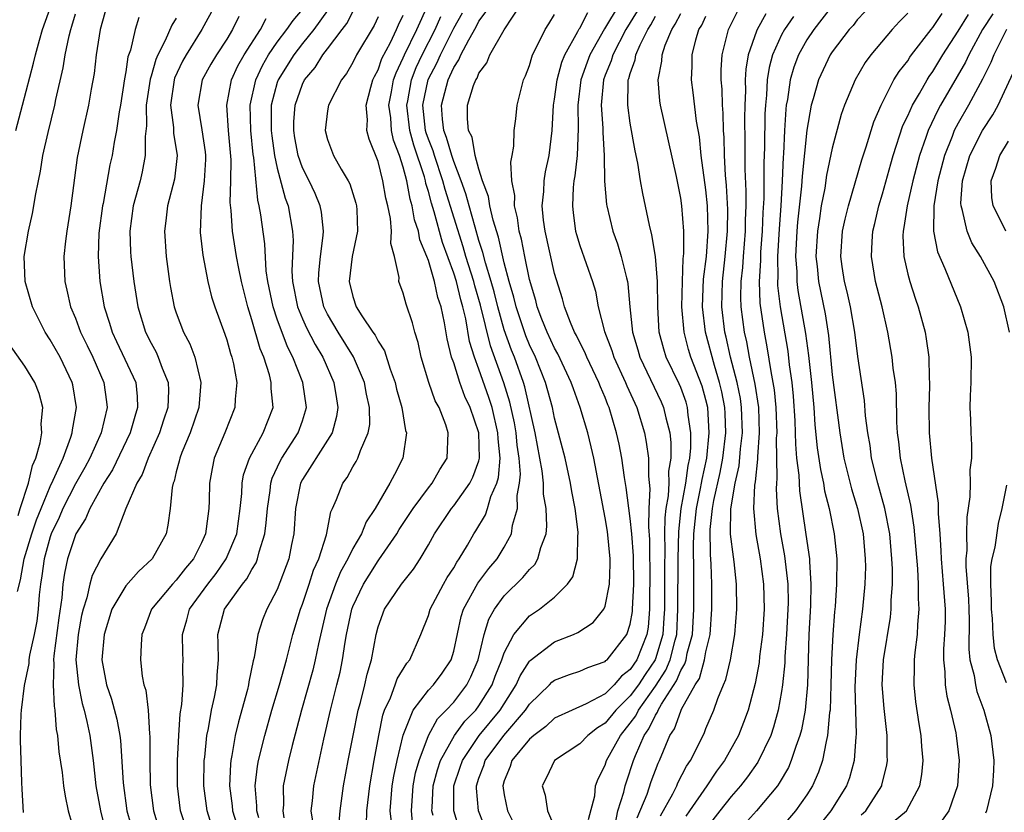
# Model space of a CAD drawing. Units: inches. Extents: x 2514000 to 2517000, y 1533000 to 1536000.
# Drawn here: x 2514767 to 2514845, y 1533063 to 1533126 of the extents above; entities that cross this region are included whole.
import ezdxf

# ---------------------------------------------------------------- set-up
doc = ezdxf.new("R2010")
doc.units = ezdxf.units.IN
doc.header["$MEASUREMENT"] = 0
doc.layers.add('LD25141533_2ft', color=151, linetype='Continuous')

msp = doc.modelspace()

# ---------------------------------------------------------------- linework, layer by layer
at = {"layer": 'LD25141533_2ft'}
for points, elevation in [([(2514766.27, 1533117), (2514766.807, 1533119), (2514767.672, 1533122.328), (2514767.821, 1533123), (2514768.145, 1533124.145), (2514768.394, 1533125), (2514769.101, 1533127)], 6998), ([(2514773.505, 1533127), (2514772.95, 1533125), (2514772.647, 1533123), (2514772.487, 1533121.514), (2514772.258, 1533120.258), (2514772.05, 1533119), (2514771.581, 1533117), (2514771.139, 1533114.861), (2514770.64, 1533111), (2514770.307, 1533109), (2514770.204, 1533108.204), (2514770.074, 1533107), (2514770.147, 1533105), (2514770.321, 1533104.321), (2514770.61, 1533103), (2514771, 1533102.094), (2514771.408, 1533101), (2514771.938, 1533099.939), (2514772.385, 1533099), (2514773.264, 1533097), (2514773.466, 1533095.466), (2514773.513, 1533095), (2514773.034, 1533093), (2514772.151, 1533091), (2514771.746, 1533090.254), (2514771, 1533088.954), (2514770.009, 1533087), (2514769.711, 1533086.289), (2514769.087, 1533085), (2514769, 1533084.749), (2514768.509, 1533083), (2514768.348, 1533081.652), (2514768.233, 1533081), (2514768.136, 1533080.136), (2514768.057, 1533079), (2514767.932, 1533078.068), (2514767.724, 1533077), (2514767.358, 1533075.358), (2514767.308, 1533075), (2514767.298, 1533074.702), (2514766.948, 1533072.948), (2514766.707, 1533071), (2514766.682, 1533070.682), (2514766.626, 1533069), (2514766.623, 1533068.623), (2514766.662, 1533067), (2514766.737, 1533065.263), (2514766.74, 1533064.74), (2514766.866, 1533062.866)], 7002), ([(2514782.095, 1533127), (2514781.027, 1533125), (2514779.773, 1533123), (2514779.502, 1533122.498), (2514778.868, 1533121.132), (2514778.832, 1533121), (2514778.546, 1533119), (2514778.772, 1533117.228), (2514778.776, 1533116.776), (2514779.058, 1533115), (2514778.858, 1533113.142), (2514778.305, 1533111), (2514778.173, 1533109.827), (2514778.059, 1533109), (2514778.187, 1533107), (2514778.464, 1533105), (2514778.539, 1533104.54), (2514778.841, 1533103), (2514779, 1533102.535), (2514779.575, 1533101), (2514780.065, 1533100.065), (2514780.476, 1533099), (2514780.957, 1533097), (2514780.792, 1533095), (2514780.094, 1533093), (2514779.45, 1533091.45), (2514779.277, 1533091), (2514779.237, 1533090.763), (2514779, 1533089.901), (2514778.828, 1533089.172), (2514778.75, 1533089), (2514778.669, 1533088.669), (2514778.502, 1533087), (2514778.327, 1533085.673), (2514778.183, 1533085), (2514777.092, 1533083), (2514775.993, 1533082.007), (2514775, 1533080.863), (2514773.897, 1533079), (2514773.268, 1533077), (2514773.085, 1533075), (2514773.468, 1533073), (2514773.87, 1533071.87), (2514774.293, 1533070.293), (2514774.524, 1533069), (2514774.579, 1533068.579), (2514774.78, 1533065.22), (2514775.089, 1533063), (2514775.659, 1533061)], 7008), ([(2514781.818, 1533061.818), (2514781.444, 1533063), (2514781.189, 1533065), (2514781.218, 1533067), (2514781.256, 1533067.256), (2514781.421, 1533069), (2514781.545, 1533069.545), (2514781.794, 1533071), (2514782.038, 1533072.038), (2514782.212, 1533073), (2514782.235, 1533073.765), (2514782.344, 1533075), (2514782.324, 1533076.324), (2514782.285, 1533077), (2514782.819, 1533079), (2514784.257, 1533081), (2514784.592, 1533081.408), (2514785, 1533082.17), (2514785.323, 1533082.677), (2514785.446, 1533083), (2514785.572, 1533083.572), (2514786.027, 1533085), (2514786.137, 1533085.863), (2514786.218, 1533087), (2514786.43, 1533088.43), (2514786.485, 1533089), (2514786.597, 1533089.403), (2514787.235, 1533090.765), (2514787.367, 1533091), (2514788.676, 1533093), (2514789, 1533093.963), (2514789.323, 1533095), (2514789.043, 1533097), (2514788.253, 1533099), (2514787.826, 1533099.826), (2514787, 1533102.026), (2514786.67, 1533103), (2514786.263, 1533105), (2514786.135, 1533105.865), (2514786.007, 1533108.007), (2514785.69, 1533110.31), (2514785.575, 1533111), (2514785.453, 1533111.453), (2514785.139, 1533114.861), (2514785.096, 1533115.095), (2514784.907, 1533117), (2514784.861, 1533119), (2514785.303, 1533121), (2514785.842, 1533122.158), (2514786.322, 1533123), (2514787, 1533123.989), (2514787.775, 1533125), (2514788.275, 1533125.725), (2514789, 1533126.585)], 7014), ([(2514791.903, 1533062.097), (2514791.988, 1533063), (2514792.254, 1533065), (2514792.622, 1533067), (2514793.015, 1533069), (2514793.43, 1533071), (2514793.61, 1533071.61), (2514793.952, 1533073), (2514794.134, 1533073.866), (2514794.476, 1533075), (2514794.845, 1533077), (2514795, 1533077.607), (2514795.511, 1533079), (2514796.848, 1533081), (2514797.806, 1533082.194), (2514798.336, 1533083), (2514799, 1533084.117), (2514799.484, 1533085), (2514800.834, 1533087), (2514801, 1533087.201), (2514802.277, 1533089), (2514802.516, 1533089.483), (2514803, 1533090.788), (2514803.052, 1533091), (2514802.994, 1533093), (2514802.311, 1533095), (2514801.887, 1533095.887), (2514801.487, 1533097), (2514801, 1533098.55), (2514800.833, 1533099), (2514800.471, 1533100.471), (2514800.275, 1533101.725), (2514800.001, 1533103), (2514799.741, 1533103.741), (2514799.475, 1533105), (2514799, 1533106.664), (2514798.874, 1533107), (2514798.311, 1533108.312), (2514798.204, 1533109), (2514797.894, 1533109.895), (2514797.707, 1533111), (2514797.539, 1533111.539), (2514797.282, 1533113), (2514797, 1533114.076), (2514796.704, 1533115), (2514796.23, 1533116.23), (2514796.07, 1533117), (2514796.003, 1533117.997), (2514795.864, 1533119), (2514796.071, 1533120.071), (2514796.23, 1533121), (2514796.425, 1533121.575), (2514797, 1533122.749), (2514797.102, 1533123), (2514798.061, 1533125), (2514798.976, 1533127)], 7024), ([(2514799.369, 1533062.631), (2514799.275, 1533063), (2514799.276, 1533063.276), (2514799.372, 1533065), (2514799.725, 1533066.275), (2514799.961, 1533067), (2514801.065, 1533069), (2514801.882, 1533070.118), (2514802.744, 1533071), (2514803, 1533071.335), (2514804.04, 1533073), (2514804.297, 1533073.703), (2514804.812, 1533075), (2514805, 1533075.555), (2514805.774, 1533077), (2514807, 1533078.471), (2514807.791, 1533079), (2514809, 1533079.965), (2514810.019, 1533081), (2514810.432, 1533081.567), (2514810.814, 1533083), (2514810.848, 1533084.848), (2514810.877, 1533085), (2514810.87, 1533085.13), (2514810.617, 1533087), (2514810.357, 1533088.357), (2514810.25, 1533089), (2514809.827, 1533091), (2514809, 1533094.161), (2514808.822, 1533095), (2514808.289, 1533097), (2514807.478, 1533099), (2514807, 1533099.997), (2514806.705, 1533100.705), (2514805.946, 1533103), (2514805.773, 1533103.773), (2514805.403, 1533105), (2514805, 1533106.498), (2514804.538, 1533108.538), (2514804.114, 1533109.886), (2514803.865, 1533111), (2514803.762, 1533111.762), (2514803.287, 1533113), (2514803, 1533113.911), (2514802.703, 1533115), (2514802.459, 1533116.458), (2514802.182, 1533117), (2514802.089, 1533117.911), (2514802.096, 1533119), (2514802.572, 1533120.572), (2514802.74, 1533121), (2514802.847, 1533121.153), (2514803, 1533121.543), (2514803.634, 1533122.366), (2514803.87, 1533123), (2514804.99, 1533124.99), (2514806.333, 1533127)], 7032), ([(2514814.119, 1533127), (2514812.952, 1533125.048), (2514811.792, 1533123), (2514811.577, 1533122.423), (2514811.086, 1533121), (2514810.829, 1533119), (2514810.862, 1533117.138), (2514810.781, 1533115), (2514810.608, 1533113.392), (2514810.532, 1533113), (2514810.474, 1533112.475), (2514810.41, 1533111), (2514810.463, 1533110.463), (2514810.664, 1533109), (2514810.734, 1533108.734), (2514811, 1533107.864), (2514812.006, 1533105), (2514812.23, 1533104.23), (2514812.461, 1533103), (2514812.946, 1533101.054), (2514813.543, 1533099.543), (2514813.703, 1533099), (2514814.621, 1533097), (2514814.725, 1533096.725), (2514815.347, 1533095.347), (2514815.516, 1533095), (2514816.128, 1533093), (2514816.267, 1533092.268), (2514816.431, 1533091), (2514816.437, 1533089.563), (2514816.555, 1533088.555), (2514816.481, 1533087), (2514816.45, 1533085.551), (2514816.535, 1533084.535), (2514816.558, 1533081), (2514816.535, 1533080.536), (2514816.53, 1533079), (2514816.409, 1533077.591), (2514816.311, 1533077), (2514815.522, 1533075), (2514815, 1533074.211), (2514814.314, 1533073.686), (2514813.714, 1533073), (2514813, 1533072.302), (2514811.489, 1533071.488), (2514810.378, 1533071), (2514809, 1533070.357), (2514808.298, 1533069.702), (2514807.355, 1533069), (2514807, 1533068.685), (2514805.612, 1533067), (2514805.468, 1533066.532), (2514805, 1533065.39), (2514804.88, 1533065), (2514805, 1533064.266), (2514805.273, 1533063), (2514805.852, 1533061.852)], 7038), ([(2514831, 1533126.879), (2514829.549, 1533125), (2514829, 1533124.175), (2514828.347, 1533123), (2514827.978, 1533122.022), (2514827.673, 1533121), (2514827.458, 1533119.458), (2514827.367, 1533119), (2514827.325, 1533118.675), (2514827.224, 1533117), (2514827.14, 1533115.14), (2514827.114, 1533114.886), (2514827.035, 1533113), (2514826.926, 1533111), (2514826.799, 1533109.201), (2514826.669, 1533107), (2514826.687, 1533105.313), (2514826.669, 1533105), (2514826.68, 1533104.68), (2514826.885, 1533103), (2514827.486, 1533099.485), (2514827.61, 1533098.39), (2514827.808, 1533097), (2514827.921, 1533095.92), (2514828.052, 1533093.948), (2514828.087, 1533093), (2514828.094, 1533092.094), (2514828.19, 1533091), (2514828.358, 1533089.642), (2514828.407, 1533088.407), (2514828.932, 1533084.932), (2514829.201, 1533083), (2514829.201, 1533082.799), (2514829.323, 1533081), (2514829.289, 1533079.289), (2514829.162, 1533077), (2514829.045, 1533073), (2514828.857, 1533071), (2514828.566, 1533069.434), (2514828.448, 1533069), (2514828.115, 1533068.115), (2514827.77, 1533067), (2514827.542, 1533066.459), (2514826.805, 1533065.195), (2514826.661, 1533065), (2514825.004, 1533063), (2514824.055, 1533061.945)], 7054), ([(2514766.414, 1533080.414), (2514766.653, 1533081.347), (2514766.944, 1533083), (2514767.54, 1533085), (2514767.906, 1533086.094), (2514768.271, 1533087), (2514769, 1533088.751), (2514769.244, 1533089.244), (2514770.021, 1533091), (2514770.646, 1533092.646), (2514770.754, 1533093), (2514770.769, 1533093.231), (2514771.085, 1533095), (2514770.8, 1533096.8), (2514770.752, 1533097), (2514769.778, 1533099), (2514769, 1533100.391), (2514768.602, 1533101), (2514767.584, 1533103), (2514767.007, 1533105), (2514766.934, 1533107), (2514767.273, 1533109), (2514767.594, 1533110.406), (2514767.706, 1533111), (2514767.83, 1533111.83), (2514768.059, 1533113), (2514768.233, 1533113.767), (2514768.418, 1533115), (2514768.826, 1533116.826), (2514769.361, 1533119), (2514769.444, 1533119.444), (2514770.025, 1533121.975), (2514770.181, 1533123), (2514770.501, 1533124.501), (2514770.633, 1533125), (2514770.726, 1533125.274), (2514771, 1533126.249)], 7000), ([(2514776.037, 1533125.963), (2514775.746, 1533125), (2514775.359, 1533123.359), (2514775.165, 1533122.834), (2514775, 1533121.646), (2514774.901, 1533121.099), (2514774.574, 1533119), (2514774.47, 1533118.47), (2514774.258, 1533117), (2514774.077, 1533116.077), (2514773.91, 1533115), (2514773.736, 1533114.264), (2514773.191, 1533111.191), (2514773.146, 1533111), (2514772.858, 1533108.857), (2514772.791, 1533107), (2514772.939, 1533105), (2514773.277, 1533103), (2514773.706, 1533101.707), (2514773.901, 1533101), (2514774.261, 1533100.261), (2514775.778, 1533097), (2514775.896, 1533095.897), (2514775.934, 1533095), (2514775.704, 1533094.296), (2514775.34, 1533093), (2514773.934, 1533090.066), (2514773.257, 1533089), (2514772.142, 1533087), (2514771.81, 1533086.19), (2514771.029, 1533085), (2514770.366, 1533083), (2514770.125, 1533081.875), (2514770, 1533081), (2514769.918, 1533079.918), (2514769.673, 1533078.327), (2514769.296, 1533075.297), (2514769.274, 1533075), (2514769.298, 1533074.702), (2514769.245, 1533073), (2514769.305, 1533071.304), (2514769.371, 1533071), (2514769.474, 1533069.474), (2514769.58, 1533069), (2514769.696, 1533067.696), (2514769.95, 1533066.05), (2514770.06, 1533065), (2514770.174, 1533064.174), (2514770.424, 1533063), (2514771, 1533061.007)], 7004), ([(2514779, 1533125.911), (2514778.644, 1533125.356), (2514778.123, 1533124.123), (2514777.534, 1533123), (2514777.367, 1533122.633), (2514777, 1533121.298), (2514776.925, 1533121.076), (2514776.614, 1533119), (2514776.629, 1533117.371), (2514776.52, 1533116.521), (2514776.538, 1533115), (2514776.289, 1533113.711), (2514776.121, 1533113), (2514775.581, 1533111), (2514775.312, 1533109), (2514775.37, 1533107.37), (2514775.392, 1533107), (2514775.639, 1533105), (2514775.946, 1533103), (2514776.55, 1533101), (2514777, 1533100.105), (2514777.392, 1533099.392), (2514777.572, 1533099), (2514777.878, 1533098.122), (2514778.342, 1533097), (2514778.37, 1533096.37), (2514778.329, 1533095), (2514777.993, 1533094.007), (2514777.673, 1533093), (2514776.773, 1533091), (2514776.291, 1533089.709), (2514775.867, 1533089), (2514775.008, 1533087.008), (2514774.22, 1533085), (2514773.007, 1533082.993), (2514772.324, 1533081.676), (2514772.145, 1533081), (2514771.913, 1533079.913), (2514771.606, 1533079), (2514771.49, 1533078.51), (2514771.216, 1533077), (2514771.045, 1533075), (2514771.242, 1533073), (2514771.534, 1533071.533), (2514771.693, 1533071), (2514771.913, 1533070.087), (2514772.133, 1533069), (2514772.402, 1533067), (2514772.629, 1533065), (2514772.977, 1533063), (2514773.372, 1533061.372)], 7006), ([(2514783.962, 1533126.038), (2514783.46, 1533125), (2514783, 1533124.248), (2514782.175, 1533123), (2514781.745, 1533122.256), (2514781.054, 1533121), (2514780.717, 1533119), (2514781.037, 1533117.037), (2514781.287, 1533115.287), (2514781.315, 1533115), (2514781.312, 1533114.688), (2514781.217, 1533113), (2514780.963, 1533111), (2514780.902, 1533108.902), (2514781.103, 1533107.103), (2514781.511, 1533105), (2514781.8, 1533103.8), (2514782.049, 1533103), (2514782.841, 1533100.841), (2514783, 1533100.37), (2514783.302, 1533099.302), (2514783.41, 1533099), (2514783.535, 1533098.465), (2514783.791, 1533097), (2514783.663, 1533095.663), (2514783.649, 1533095), (2514782.861, 1533093), (2514782.012, 1533091), (2514781.831, 1533090.169), (2514781.624, 1533089), (2514781.6, 1533087.6), (2514781.572, 1533087), (2514781.378, 1533085.378), (2514781.318, 1533085), (2514781, 1533084.285), (2514780.365, 1533083), (2514779.738, 1533082.262), (2514779, 1533081.322), (2514778.689, 1533081), (2514777.039, 1533079), (2514776.486, 1533077.514), (2514776.277, 1533077), (2514776.216, 1533076.216), (2514776.16, 1533075), (2514776.295, 1533073.705), (2514776.431, 1533073), (2514776.576, 1533072.576), (2514776.764, 1533071), (2514776.882, 1533069.118), (2514776.909, 1533068.909), (2514776.9, 1533067), (2514776.927, 1533065.073), (2514777.18, 1533063), (2514777.812, 1533061)], 7010), ([(2514779.981, 1533061), (2514779.321, 1533063), (2514779.083, 1533065), (2514779.094, 1533067), (2514779.2, 1533069), (2514779.306, 1533070.694), (2514779.436, 1533071.436), (2514779.533, 1533073), (2514779.527, 1533074.473), (2514779.544, 1533075), (2514779.514, 1533075.514), (2514779.503, 1533077), (2514779.832, 1533078.168), (2514780.047, 1533079), (2514781.487, 1533081), (2514782.151, 1533081.849), (2514782.961, 1533083), (2514783.793, 1533085), (2514784.066, 1533087), (2514784.186, 1533088.186), (2514784.221, 1533089), (2514784.341, 1533089.659), (2514784.806, 1533091), (2514785.895, 1533093), (2514786.67, 1533095), (2514786.523, 1533096.523), (2514786.531, 1533097), (2514786.39, 1533097.61), (2514785.941, 1533099), (2514785.658, 1533099.658), (2514785, 1533101.968), (2514784.662, 1533103), (2514784.167, 1533105), (2514783.956, 1533106.044), (2514783.782, 1533107), (2514783.463, 1533109), (2514783.35, 1533110.65), (2514783.276, 1533111.276), (2514783.325, 1533113), (2514783.344, 1533114.656), (2514783.137, 1533117), (2514783.005, 1533119), (2514783.375, 1533121), (2514783.89, 1533122.11), (2514784.381, 1533123), (2514785.673, 1533125), (2514786.136, 1533125.864)], 7012), ([(2514791, 1533126.499), (2514789.901, 1533125), (2514789, 1533123.892), (2514788.311, 1533123), (2514787.068, 1533121), (2514787, 1533120.79), (2514786.534, 1533119), (2514786.512, 1533117.488), (2514786.52, 1533117), (2514786.562, 1533116.562), (2514786.786, 1533115), (2514787, 1533113.993), (2514787.62, 1533111.619), (2514787.865, 1533111), (2514788.218, 1533109), (2514788.26, 1533108.26), (2514788.169, 1533105.832), (2514788.219, 1533105), (2514788.615, 1533103), (2514789, 1533102.059), (2514789.327, 1533101.327), (2514790.003, 1533100.003), (2514790.614, 1533099), (2514791.499, 1533097), (2514791.693, 1533095.693), (2514791.815, 1533095), (2514791.715, 1533094.285), (2514791.35, 1533093), (2514791, 1533092.422), (2514789, 1533089.288), (2514788.849, 1533089), (2514788.448, 1533087), (2514788.314, 1533085), (2514788.132, 1533084.132), (2514787.919, 1533083), (2514787, 1533080.564), (2514786.172, 1533079), (2514785.839, 1533078.161), (2514785.452, 1533077), (2514785.166, 1533075.166), (2514785.092, 1533074.908), (2514784.751, 1533073.249), (2514784.731, 1533073), (2514784.644, 1533072.644), (2514783.924, 1533070.076), (2514783.671, 1533069), (2514783.413, 1533067.413), (2514783.325, 1533067), (2514783.289, 1533066.711), (2514783.214, 1533065), (2514783.417, 1533063.418), (2514783.451, 1533063), (2514784.082, 1533061)], 7016), ([(2514785.537, 1533062.463), (2514785.396, 1533063), (2514785.393, 1533063.394), (2514785.246, 1533065), (2514785.44, 1533066.56), (2514785.526, 1533067), (2514786.008, 1533069), (2514786.574, 1533071), (2514787.181, 1533073), (2514787.738, 1533075), (2514788.243, 1533077), (2514788.844, 1533079), (2514789, 1533079.398), (2514789.537, 1533081), (2514789.889, 1533082.111), (2514790.299, 1533083), (2514790.908, 1533084.908), (2514791.258, 1533086.742), (2514791.389, 1533087), (2514791.699, 1533087.699), (2514792.194, 1533089), (2514792.54, 1533089.46), (2514793, 1533090.303), (2514793.264, 1533090.736), (2514793.403, 1533091), (2514793.593, 1533091.593), (2514794.223, 1533093), (2514794.334, 1533093.666), (2514794.32, 1533095), (2514794.069, 1533096.069), (2514793.913, 1533097), (2514793.043, 1533099.043), (2514791.823, 1533101), (2514791, 1533102.413), (2514790.707, 1533103), (2514790.281, 1533105), (2514790.303, 1533105.697), (2514790.429, 1533107), (2514790.654, 1533108.653), (2514790.671, 1533109), (2514790.511, 1533110.511), (2514790.412, 1533111), (2514789.999, 1533111.999), (2514789.524, 1533113), (2514789, 1533114.037), (2514788.671, 1533115), (2514788.409, 1533116.409), (2514788.313, 1533117), (2514788.325, 1533117.675), (2514788.417, 1533119), (2514789, 1533120.669), (2514789.165, 1533121), (2514790.009, 1533121.992), (2514790.631, 1533123), (2514791, 1533123.469), (2514792.147, 1533125), (2514792.524, 1533125.476), (2514793, 1533126.4)], 7018), ([(2514795, 1533126.014), (2514794.685, 1533125.315), (2514793.296, 1533123), (2514793, 1533122.389), (2514792.495, 1533121.505), (2514792.095, 1533121), (2514791.07, 1533119), (2514791, 1533118.543), (2514790.807, 1533117), (2514791, 1533116.283), (2514791.471, 1533115), (2514792.069, 1533113.931), (2514792.637, 1533113), (2514792.762, 1533112.762), (2514793.233, 1533111.233), (2514793.286, 1533111), (2514793.311, 1533110.688), (2514793.359, 1533109), (2514792.958, 1533107), (2514792.716, 1533105), (2514793, 1533103.812), (2514793.271, 1533103), (2514793.707, 1533102.293), (2514794.587, 1533101), (2514794.764, 1533100.764), (2514795, 1533100.266), (2514795.502, 1533099.502), (2514795.948, 1533098.053), (2514796.347, 1533097), (2514796.469, 1533096.469), (2514796.891, 1533095), (2514797.185, 1533093.185), (2514797.241, 1533093), (2514796.976, 1533091), (2514796.292, 1533089.708), (2514795.936, 1533089), (2514794.759, 1533087), (2514794.059, 1533085.941), (2514793.686, 1533085), (2514793, 1533083.822), (2514792.6, 1533083), (2514792.028, 1533081.972), (2514791.629, 1533081), (2514790.904, 1533079), (2514790.269, 1533076.269), (2514790.022, 1533075), (2514789.83, 1533074.17), (2514788.934, 1533071), (2514788.194, 1533068.194), (2514787.898, 1533067), (2514787.481, 1533065), (2514787.494, 1533063.494), (2514787.459, 1533063), (2514787.533, 1533062.467)], 7020), ([(2514789.869, 1533061.869), (2514789.705, 1533063), (2514789.809, 1533063.809), (2514789.902, 1533065), (2514790.702, 1533068.701), (2514791.239, 1533071), (2514791.741, 1533073), (2514791.981, 1533074.019), (2514792.18, 1533075), (2514792.384, 1533076.384), (2514792.498, 1533077), (2514792.92, 1533079), (2514793, 1533079.211), (2514793.847, 1533081), (2514794.282, 1533081.718), (2514795, 1533082.844), (2514795.072, 1533082.928), (2514796.488, 1533085), (2514796.676, 1533085.324), (2514797.775, 1533087), (2514799, 1533088.648), (2514799.287, 1533089), (2514799.896, 1533090.104), (2514800.473, 1533091), (2514800.563, 1533093), (2514800.364, 1533093.636), (2514799.835, 1533095), (2514799.539, 1533095.539), (2514799.033, 1533097), (2514798.414, 1533099), (2514798.178, 1533100.178), (2514797.909, 1533101), (2514797.739, 1533101.739), (2514797.218, 1533103.218), (2514797, 1533104.095), (2514796.657, 1533105), (2514796.674, 1533105.326), (2514796.304, 1533107), (2514796.019, 1533108.02), (2514796.072, 1533109), (2514795.997, 1533110.003), (2514795.779, 1533111), (2514795.621, 1533111.622), (2514795.389, 1533113), (2514795, 1533114.528), (2514794.303, 1533116.303), (2514794.121, 1533117), (2514794.162, 1533117.837), (2514794.048, 1533119), (2514794.427, 1533120.427), (2514794.596, 1533121), (2514794.724, 1533121.276), (2514795, 1533121.795), (2514795.306, 1533122.694), (2514795.983, 1533123.983), (2514796.47, 1533125), (2514796.621, 1533125.379), (2514797, 1533126.141)], 7022), ([(2514794.091, 1533061.909), (2514794.114, 1533063), (2514794.336, 1533065), (2514794.677, 1533067), (2514795.049, 1533069), (2514795.389, 1533070.611), (2514795.52, 1533071), (2514795.977, 1533071.977), (2514796.349, 1533073), (2514796.508, 1533073.492), (2514797.276, 1533074.724), (2514797.531, 1533075), (2514798.395, 1533077), (2514799, 1533078.508), (2514799.141, 1533079), (2514800.196, 1533081), (2514800.488, 1533081.512), (2514801, 1533082.296), (2514801.25, 1533082.75), (2514801.439, 1533083), (2514802.08, 1533084.08), (2514802.599, 1533085), (2514802.762, 1533085.238), (2514803.514, 1533086.486), (2514803.681, 1533087), (2514803.953, 1533087.953), (2514804.417, 1533089), (2514804.55, 1533089.45), (2514804.678, 1533091), (2514804.518, 1533092.518), (2514804.506, 1533093), (2514804.036, 1533095), (2514803.793, 1533095.793), (2514803, 1533098.058), (2514802.638, 1533099), (2514802.251, 1533100.251), (2514801.949, 1533102.051), (2514801.722, 1533103), (2514801.556, 1533103.557), (2514801.207, 1533105), (2514801, 1533105.668), (2514800.116, 1533108.116), (2514799.451, 1533110.549), (2514799.237, 1533111.236), (2514799, 1533112.154), (2514798.799, 1533112.798), (2514798.763, 1533113), (2514798.679, 1533113.321), (2514797.828, 1533115.828), (2514797.516, 1533117), (2514797.281, 1533119), (2514797.356, 1533119.356), (2514797.643, 1533121), (2514798.022, 1533121.978), (2514798.489, 1533123), (2514799.521, 1533125), (2514799.975, 1533126.025)], 7026), ([(2514796.078, 1533061.922), (2514795.966, 1533063), (2514796.129, 1533065), (2514796.241, 1533065.759), (2514796.514, 1533067), (2514796.987, 1533069.013), (2514797.78, 1533071), (2514799, 1533072.579), (2514799.39, 1533073), (2514800.075, 1533073.925), (2514800.799, 1533075), (2514801, 1533075.689), (2514801.582, 1533078.418), (2514801.774, 1533079), (2514802.915, 1533081.085), (2514803.772, 1533082.228), (2514804.44, 1533083), (2514805, 1533083.927), (2514805.593, 1533085), (2514805.666, 1533085.667), (2514806.057, 1533087), (2514806.029, 1533088.029), (2514806.223, 1533089), (2514806.286, 1533089.713), (2514806.188, 1533091), (2514806.034, 1533092.034), (2514805.946, 1533093), (2514805.808, 1533093.808), (2514805.443, 1533095.443), (2514804.963, 1533096.963), (2514803.905, 1533099.905), (2514803.12, 1533103.12), (2514802.667, 1533104.667), (2514802.586, 1533105), (2514801.97, 1533107), (2514801.757, 1533107.757), (2514800.321, 1533112.321), (2514800.146, 1533113), (2514799.467, 1533115), (2514799.364, 1533115.364), (2514799, 1533116.297), (2514798.818, 1533116.818), (2514798.769, 1533117), (2514798.543, 1533119), (2514798.975, 1533121.025), (2514799.659, 1533122.341), (2514799.94, 1533123), (2514801, 1533125.111), (2514801.682, 1533126.318)], 7028), ([(2514797.764, 1533061.764), (2514797.644, 1533063), (2514797.772, 1533065), (2514797.972, 1533066.028), (2514798.253, 1533067), (2514799.001, 1533069), (2514799.699, 1533070.301), (2514800.4, 1533071), (2514801, 1533071.64), (2514802.043, 1533073), (2514802.366, 1533073.634), (2514802.93, 1533075), (2514803.406, 1533077), (2514803.78, 1533078.22), (2514804.219, 1533079), (2514805, 1533080.079), (2514806.48, 1533081.52), (2514807, 1533082.159), (2514807.433, 1533082.567), (2514807.68, 1533083), (2514807.907, 1533083.907), (2514808.331, 1533085), (2514808.394, 1533085.606), (2514808.32, 1533087), (2514808.13, 1533088.13), (2514808.109, 1533089), (2514808.006, 1533089.994), (2514807.451, 1533093), (2514806.642, 1533096.642), (2514806.529, 1533097), (2514805.809, 1533099), (2514805.572, 1533099.571), (2514805, 1533101.184), (2514804.49, 1533103), (2514804.193, 1533104.193), (2514803.964, 1533105), (2514803.507, 1533106.493), (2514803.313, 1533107.313), (2514803, 1533108.259), (2514802.689, 1533109.311), (2514802.217, 1533111), (2514801.969, 1533111.969), (2514801.6, 1533113), (2514801, 1533114.533), (2514800.843, 1533115), (2514800.437, 1533116.437), (2514800.218, 1533117), (2514800.098, 1533117.902), (2514800.025, 1533119), (2514800.547, 1533121), (2514800.703, 1533121.297), (2514801, 1533121.995), (2514801.413, 1533122.587), (2514801.575, 1533123), (2514802.197, 1533124.197), (2514802.786, 1533125.213), (2514803, 1533125.662), (2514803.561, 1533126.439)], 7030), ([(2514801.608, 1533061), (2514801.003, 1533063), (2514801.014, 1533065), (2514801.521, 1533066.479), (2514801.684, 1533067), (2514803.029, 1533069), (2514804.689, 1533071), (2514805, 1533071.509), (2514805.963, 1533073), (2514806.273, 1533073.727), (2514807, 1533074.884), (2514807.055, 1533074.945), (2514809, 1533076.414), (2514810.5, 1533077), (2514810.846, 1533077.154), (2514812.05, 1533077.95), (2514812.897, 1533079), (2514813, 1533079.24), (2514813.358, 1533081), (2514813.408, 1533082.592), (2514813.398, 1533083), (2514813.181, 1533085.181), (2514813, 1533086.251), (2514812.101, 1533091), (2514811.904, 1533091.903), (2514811.623, 1533093), (2514811.022, 1533095), (2514810.484, 1533096.483), (2514810.323, 1533097), (2514809.263, 1533099.263), (2514809, 1533099.715), (2514808.395, 1533101), (2514807.982, 1533102.018), (2514807.617, 1533103), (2514807.5, 1533103.5), (2514807, 1533105.158), (2514806.627, 1533107), (2514806.37, 1533108.37), (2514806.192, 1533109), (2514806.064, 1533110.064), (2514805.817, 1533111), (2514805.841, 1533111.841), (2514805.611, 1533113), (2514805.523, 1533114.477), (2514805.629, 1533115), (2514805.755, 1533115.755), (2514805.788, 1533117), (2514805.912, 1533117.912), (2514806.032, 1533119), (2514806.522, 1533121), (2514806.678, 1533121.322), (2514807, 1533122.152), (2514807.18, 1533122.82), (2514807.253, 1533123), (2514807.549, 1533123.549), (2514808.258, 1533125), (2514808.534, 1533125.466), (2514809, 1533126.183)], 7034), ([(2514803.744, 1533061), (2514802.964, 1533063), (2514802.806, 1533064.805), (2514802.806, 1533065), (2514803, 1533065.605), (2514803.381, 1533066.619), (2514803.49, 1533067), (2514804.962, 1533069), (2514806.703, 1533071), (2514807, 1533071.461), (2514808.598, 1533073), (2514808.788, 1533073.212), (2514809, 1533073.373), (2514810.174, 1533073.826), (2514811, 1533074.093), (2514811.62, 1533074.38), (2514813, 1533074.848), (2514813.071, 1533074.929), (2514813.163, 1533075), (2514814.736, 1533077), (2514815, 1533077.808), (2514815.17, 1533078.83), (2514815.184, 1533079), (2514815.273, 1533081), (2514815.242, 1533083.242), (2514815.113, 1533085), (2514815, 1533086.201), (2514814.677, 1533088.677), (2514814.54, 1533089.46), (2514814.323, 1533091), (2514814.111, 1533092.111), (2514813.919, 1533093), (2514813.32, 1533095), (2514813.219, 1533095.219), (2514813, 1533095.796), (2514812.643, 1533096.643), (2514812.515, 1533097), (2514811.559, 1533099), (2514811.401, 1533099.401), (2514811, 1533100.17), (2514810.735, 1533100.734), (2514810.58, 1533101), (2514810.257, 1533101.743), (2514809.793, 1533103), (2514809.632, 1533103.632), (2514809, 1533105.647), (2514808.243, 1533109), (2514808.125, 1533109.875), (2514808.023, 1533111), (2514808.145, 1533112.145), (2514808.172, 1533113), (2514808.278, 1533113.722), (2514808.558, 1533115), (2514808.807, 1533117), (2514808.919, 1533119), (2514809, 1533119.47), (2514809.2, 1533121), (2514809.579, 1533122.421), (2514809.815, 1533123), (2514810.852, 1533124.853), (2514810.948, 1533125.052), (2514811, 1533125.119), (2514811.643, 1533126.357)], 7036), ([(2514815.549, 1533126.451), (2514814.657, 1533125), (2514813.604, 1533123), (2514813.473, 1533122.526), (2514813, 1533121.372), (2514812.864, 1533121), (2514812.684, 1533119), (2514812.828, 1533117.172), (2514812.826, 1533116.826), (2514812.935, 1533115), (2514812.958, 1533112.958), (2514813.123, 1533111.124), (2514813.146, 1533111), (2514813.623, 1533109), (2514813.988, 1533107.988), (2514814.28, 1533107), (2514814.692, 1533105.308), (2514814.784, 1533105), (2514814.818, 1533104.818), (2514814.972, 1533103), (2514815.167, 1533101), (2514815.599, 1533099.599), (2514815.762, 1533099), (2514817.454, 1533095.454), (2514817.643, 1533095), (2514817.815, 1533094.185), (2514818.131, 1533093), (2514818.222, 1533092.222), (2514818.217, 1533091), (2514818.041, 1533089.959), (2514818.044, 1533089), (2514818, 1533088.001), (2514817.821, 1533087), (2514817.736, 1533086.264), (2514817.717, 1533085), (2514817.726, 1533083.727), (2514817.703, 1533082.297), (2514817.702, 1533079), (2514817.672, 1533078.328), (2514817.578, 1533077), (2514817, 1533075.065), (2514816.975, 1533075), (2514816.175, 1533073.825), (2514815.639, 1533073), (2514815, 1533072.125), (2514813.853, 1533071), (2514813, 1533069.955), (2514812.394, 1533069.606), (2514811.638, 1533069), (2514811, 1533068.326), (2514808.979, 1533067), (2514808.345, 1533065.655), (2514808.008, 1533065), (2514808.249, 1533064.249), (2514808.427, 1533063), (2514809, 1533061.711)], 7040), ([(2514811.69, 1533062.31), (2514812.193, 1533064.193), (2514812.251, 1533065), (2514812.463, 1533065.537), (2514813, 1533066.642), (2514813.11, 1533067), (2514814.219, 1533069), (2514815, 1533069.959), (2514815.441, 1533070.559), (2514815.65, 1533071), (2514817, 1533072.902), (2514817.83, 1533074.17), (2514818.163, 1533075), (2514818.548, 1533076.548), (2514818.683, 1533077), (2514818.782, 1533079), (2514818.791, 1533083), (2514818.838, 1533085.162), (2514819.047, 1533087), (2514819.411, 1533089), (2514819.587, 1533090.413), (2514819.718, 1533091), (2514819.8, 1533091.799), (2514819.804, 1533093), (2514819.584, 1533094.416), (2514819.54, 1533095), (2514819.422, 1533095.422), (2514819, 1533096.602), (2514818.883, 1533096.883), (2514817.854, 1533099), (2514817.647, 1533099.647), (2514817.289, 1533101), (2514817.173, 1533103), (2514817.151, 1533105), (2514816.99, 1533107), (2514816.717, 1533108.717), (2514816.51, 1533109.49), (2514815.995, 1533111.995), (2514815.808, 1533113), (2514815.597, 1533114.403), (2514815.379, 1533115.379), (2514815, 1533117.576), (2514814.794, 1533119), (2514814.827, 1533120.827), (2514814.844, 1533121), (2514814.889, 1533121.111), (2514815, 1533121.514), (2514815.394, 1533122.606), (2514815.452, 1533123), (2514815.783, 1533123.783), (2514816.388, 1533125), (2514816.622, 1533125.378), (2514817, 1533126.05)], 7042), ([(2514813.762, 1533061.762), (2514814.001, 1533063), (2514814.484, 1533064.484), (2514814.596, 1533065), (2514814.688, 1533065.312), (2514815.251, 1533067), (2514815.4, 1533067.4), (2514816.1, 1533069), (2514816.481, 1533069.519), (2514817, 1533070.609), (2514817.161, 1533070.839), (2514817.219, 1533071), (2514817.478, 1533071.478), (2514818.674, 1533073.326), (2514819, 1533074.137), (2514819.337, 1533074.663), (2514819.428, 1533075), (2514819.522, 1533075.522), (2514819.924, 1533077), (2514820.026, 1533079), (2514820.034, 1533081.965), (2514820.005, 1533084.005), (2514820.033, 1533085), (2514820.242, 1533087), (2514820.573, 1533088.573), (2514820.65, 1533089), (2514820.689, 1533089.311), (2514821.062, 1533091), (2514821.262, 1533093), (2514821.145, 1533095), (2514821, 1533095.628), (2514820.702, 1533096.702), (2514819.807, 1533099), (2514819.617, 1533099.618), (2514819.259, 1533101), (2514819.093, 1533103), (2514819.136, 1533105), (2514819.198, 1533106.802), (2514819.242, 1533107.243), (2514819.239, 1533109), (2514819.093, 1533111), (2514819, 1533111.628), (2514818.654, 1533113.346), (2514817.392, 1533119), (2514817.342, 1533119.342), (2514817.206, 1533121), (2514817.503, 1533122.497), (2514817.522, 1533123), (2514817.767, 1533123.768), (2514818.283, 1533125), (2514818.57, 1533125.43), (2514819, 1533126.275)], 7044), ([(2514815.549, 1533062.452), (2514816.328, 1533064.328), (2514816.667, 1533065.333), (2514817.206, 1533066.794), (2514817.311, 1533067), (2514818.137, 1533069), (2514818.493, 1533069.507), (2514819, 1533070.916), (2514819.072, 1533071.071), (2514820.157, 1533073), (2514820.486, 1533073.514), (2514820.887, 1533075), (2514821, 1533075.63), (2514821.326, 1533077), (2514821.462, 1533079), (2514821.467, 1533081), (2514821.423, 1533082.577), (2514821.349, 1533083.35), (2514821.33, 1533085.331), (2514821.529, 1533087), (2514821.628, 1533087.628), (2514822.136, 1533089.864), (2514822.346, 1533091), (2514822.575, 1533093), (2514822.531, 1533094.531), (2514822.501, 1533095), (2514822.259, 1533096.259), (2514822.082, 1533097), (2514821.666, 1533098.334), (2514820.964, 1533101), (2514820.729, 1533103), (2514820.811, 1533105.189), (2514821.033, 1533107), (2514821.173, 1533109), (2514821.127, 1533111), (2514821, 1533112.273), (2514820.625, 1533115), (2514820.485, 1533116.485), (2514820.257, 1533117.743), (2514819.998, 1533119.998), (2514819.863, 1533121), (2514819.909, 1533122.091), (2514819.907, 1533123), (2514820.195, 1533124.195), (2514820.447, 1533125), (2514820.663, 1533125.337), (2514821, 1533126.06)], 7046), ([(2514817.398, 1533062.602), (2514818.366, 1533064.366), (2514818.69, 1533065), (2514818.776, 1533065.224), (2514819.457, 1533066.544), (2514819.77, 1533067), (2514820.848, 1533069.152), (2514821, 1533069.552), (2514821.618, 1533071), (2514821.933, 1533071.933), (2514822.378, 1533073), (2514822.574, 1533073.426), (2514822.941, 1533075), (2514823.295, 1533077), (2514823.443, 1533079), (2514823.421, 1533081), (2514823.246, 1533082.754), (2514823.176, 1533083.176), (2514822.956, 1533084.956), (2514822.974, 1533086.974), (2514823.316, 1533089), (2514823.626, 1533090.375), (2514823.738, 1533091.738), (2514823.892, 1533093), (2514823.831, 1533095), (2514823.726, 1533095.727), (2514823.478, 1533097), (2514822.957, 1533099), (2514822.593, 1533100.593), (2514822.486, 1533101), (2514822.255, 1533103), (2514822.311, 1533105), (2514822.532, 1533107), (2514822.711, 1533109), (2514822.728, 1533110.728), (2514822.632, 1533112.632), (2514822.546, 1533113.454), (2514822.462, 1533115), (2514822.443, 1533116.443), (2514822.398, 1533117), (2514822.375, 1533118.375), (2514822.32, 1533119), (2514822.281, 1533120.28), (2514822.21, 1533121), (2514822.209, 1533121.791), (2514822.284, 1533123), (2514822.783, 1533125), (2514823.519, 1533126.481)], 7048), ([(2514825.749, 1533126.25), (2514825.053, 1533125), (2514825, 1533124.86), (2514824.355, 1533123), (2514824.154, 1533121.846), (2514824.113, 1533121), (2514824.136, 1533120.136), (2514824.088, 1533119), (2514824.067, 1533117.933), (2514824.091, 1533116.091), (2514824.084, 1533113.917), (2514824.168, 1533112.168), (2514824.164, 1533111), (2514824.115, 1533109.885), (2514824.107, 1533109), (2514823.944, 1533107), (2514823.893, 1533106.107), (2514823.772, 1533105), (2514823.744, 1533103.744), (2514823.772, 1533103), (2514824.025, 1533101), (2514824.214, 1533100.214), (2514824.43, 1533099), (2514824.875, 1533096.875), (2514825.154, 1533095), (2514825.221, 1533093), (2514825.087, 1533091.087), (2514825.09, 1533090.91), (2514824.9, 1533089.101), (2514824.851, 1533088.852), (2514824.763, 1533087), (2514824.945, 1533084.944), (2514825.306, 1533083), (2514825.567, 1533081), (2514825.609, 1533079), (2514825.48, 1533077), (2514825.259, 1533075.258), (2514825.216, 1533074.784), (2514824.897, 1533073.103), (2514824.334, 1533071), (2514823.977, 1533070.023), (2514823.579, 1533069), (2514822.465, 1533067), (2514821.845, 1533066.155), (2514821.068, 1533065), (2514819.691, 1533063), (2514819.416, 1533062.584)], 7050), ([(2514827.952, 1533126.048), (2514827.23, 1533125), (2514827, 1533124.572), (2514826.284, 1533123), (2514826.003, 1533121.997), (2514825.852, 1533121), (2514825.799, 1533119.798), (2514825.711, 1533119), (2514825.675, 1533118.325), (2514825.634, 1533115.634), (2514825.586, 1533114.414), (2514825.588, 1533111.588), (2514825.521, 1533110.48), (2514825.459, 1533109), (2514825.332, 1533107.332), (2514825.312, 1533107), (2514825.316, 1533106.684), (2514825.215, 1533105), (2514825.277, 1533103.277), (2514825.604, 1533101), (2514825.834, 1533099.834), (2514826.135, 1533097.865), (2514826.312, 1533097), (2514826.408, 1533096.408), (2514826.542, 1533095), (2514826.609, 1533093), (2514826.579, 1533092.579), (2514826.626, 1533089.374), (2514826.582, 1533089), (2514826.562, 1533088.562), (2514826.653, 1533087), (2514826.904, 1533085), (2514827.231, 1533083.231), (2514827.485, 1533081), (2514827.507, 1533079.506), (2514827.498, 1533079), (2514827.385, 1533077), (2514827.258, 1533075.257), (2514827.243, 1533074.757), (2514827.077, 1533073), (2514827, 1533072.487), (2514826.736, 1533071), (2514826.353, 1533069.647), (2514826.132, 1533069), (2514825.117, 1533066.883), (2514824.299, 1533065.701), (2514823.752, 1533065), (2514823, 1533064.137), (2514822.098, 1533063), (2514821, 1533061.577)], 7052), ([(2514833.606, 1533126.395), (2514833, 1533125.76), (2514832.666, 1533125.333), (2514832.358, 1533125), (2514831, 1533123.223), (2514830.854, 1533123), (2514829.913, 1533121), (2514829.499, 1533119.5), (2514829.343, 1533119), (2514829, 1533117.02), (2514828.622, 1533113.378), (2514828.581, 1533112.581), (2514828.272, 1533109.728), (2514828.218, 1533109), (2514828.11, 1533107), (2514828.194, 1533105.807), (2514828.203, 1533105), (2514828.289, 1533104.29), (2514828.894, 1533100.895), (2514829.133, 1533099.133), (2514829.363, 1533097), (2514829.545, 1533095), (2514829.637, 1533093.638), (2514829.823, 1533091.823), (2514830.08, 1533090.081), (2514830.321, 1533089), (2514830.413, 1533088.413), (2514830.772, 1533087), (2514831.172, 1533085), (2514831.37, 1533083), (2514831.354, 1533081), (2514831.235, 1533079.235), (2514831.188, 1533078.812), (2514831.053, 1533077), (2514831, 1533076.006), (2514830.952, 1533075), (2514830.905, 1533073), (2514830.838, 1533071), (2514830.803, 1533070.803), (2514830.651, 1533069), (2514830.521, 1533068.521), (2514830.246, 1533067), (2514829.934, 1533066.066), (2514829.45, 1533065), (2514829, 1533064.282), (2514828.108, 1533063), (2514827, 1533061.707)], 7056), ([(2514837, 1533126.296), (2514836.357, 1533125.644), (2514835.77, 1533125), (2514834.076, 1533123), (2514833.628, 1533122.373), (2514832.824, 1533121), (2514831.995, 1533119), (2514831.732, 1533118.269), (2514831, 1533115.583), (2514830.556, 1533113.444), (2514830.414, 1533112.414), (2514830.138, 1533111), (2514830.002, 1533110.002), (2514829.832, 1533109), (2514829.715, 1533107), (2514829.81, 1533106.19), (2514829.917, 1533105), (2514830.447, 1533102.447), (2514830.713, 1533100.712), (2514831, 1533097.606), (2514831.603, 1533093), (2514831.943, 1533091), (2514832.549, 1533088.549), (2514833.022, 1533087), (2514833.46, 1533085), (2514833.637, 1533083), (2514833.641, 1533082.359), (2514833.606, 1533081), (2514833.424, 1533079), (2514833.145, 1533077), (2514832.9, 1533075), (2514832.81, 1533072.81), (2514832.912, 1533069.089), (2514832.885, 1533068.885), (2514832.751, 1533067), (2514832.373, 1533065.627), (2514832.143, 1533065), (2514830.91, 1533063), (2514829, 1533060.625)], 7058), ([(2514833.316, 1533062.684), (2514833.676, 1533063), (2514834.945, 1533065), (2514834.958, 1533065.042), (2514835.349, 1533066.651), (2514835.401, 1533067), (2514835.382, 1533067.382), (2514835.381, 1533069), (2514835.139, 1533071.139), (2514834.977, 1533073), (2514835.077, 1533075), (2514835.633, 1533078.367), (2514835.697, 1533079), (2514835.699, 1533079.699), (2514835.794, 1533081), (2514835.787, 1533082.213), (2514835.748, 1533083), (2514835.572, 1533085), (2514835.188, 1533087), (2514834.628, 1533089), (2514834.134, 1533091), (2514834.009, 1533092.009), (2514833.834, 1533093), (2514833.661, 1533094.339), (2514833.57, 1533095.57), (2514833.05, 1533099.05), (2514832.818, 1533101), (2514832.47, 1533103), (2514832.195, 1533104.195), (2514831.985, 1533105), (2514831.804, 1533106.196), (2514831.687, 1533107), (2514831.835, 1533109), (2514832.044, 1533109.956), (2514832.299, 1533111), (2514833.348, 1533114.652), (2514833.699, 1533115.699), (2514834.318, 1533117.682), (2514834.889, 1533119), (2514835, 1533119.222), (2514835.906, 1533121), (2514836.32, 1533121.68), (2514837, 1533122.529), (2514837.178, 1533122.822), (2514837.309, 1533123), (2514838.851, 1533125), (2514839, 1533125.17), (2514839.735, 1533126.265)], 7060), ([(2514835.858, 1533062.142), (2514836.895, 1533063), (2514837.972, 1533065), (2514838.116, 1533065.884), (2514838.221, 1533067), (2514838.112, 1533068.112), (2514838.068, 1533069), (2514837.904, 1533069.904), (2514837.651, 1533071.651), (2514837.508, 1533073), (2514837.546, 1533074.454), (2514837.531, 1533075), (2514837.58, 1533075.58), (2514837.763, 1533077), (2514837.798, 1533077.798), (2514837.915, 1533079), (2514837.85, 1533079.85), (2514837.852, 1533081), (2514837.793, 1533082.207), (2514837.522, 1533085.523), (2514837.255, 1533087.255), (2514836.8, 1533089.2), (2514836.424, 1533091), (2514836.289, 1533092.289), (2514836.197, 1533093), (2514836.147, 1533093.853), (2514836.103, 1533096.103), (2514836.021, 1533097), (2514835.858, 1533098.142), (2514835.773, 1533099), (2514835.428, 1533101), (2514834.969, 1533103), (2514834.454, 1533105), (2514834.124, 1533107), (2514834.182, 1533108.182), (2514834.246, 1533109), (2514834.398, 1533109.602), (2514834.713, 1533111), (2514835, 1533111.957), (2514835.655, 1533114.346), (2514835.844, 1533115), (2514836.623, 1533117.376), (2514837, 1533118.149), (2514837.37, 1533119), (2514837.935, 1533119.935), (2514838.537, 1533121), (2514838.712, 1533121.288), (2514839, 1533121.68), (2514839.788, 1533123), (2514841, 1533124.87), (2514841.818, 1533126.182)], 7062), ([(2514843.75, 1533126.249), (2514842.937, 1533125), (2514841.857, 1533123), (2514841.59, 1533122.41), (2514839.596, 1533119), (2514839.385, 1533118.615), (2514838.611, 1533117), (2514838.428, 1533116.428), (2514837.933, 1533115), (2514837.403, 1533113), (2514836.946, 1533111), (2514836.704, 1533109.296), (2514836.639, 1533109), (2514836.622, 1533108.623), (2514836.688, 1533107), (2514837, 1533105.592), (2514837.156, 1533105), (2514837.613, 1533103.613), (2514837.834, 1533103), (2514838.37, 1533101), (2514838.468, 1533100.467), (2514838.662, 1533099), (2514838.699, 1533097.301), (2514838.728, 1533097), (2514838.735, 1533096.735), (2514838.684, 1533095), (2514838.703, 1533093), (2514838.893, 1533091), (2514839.413, 1533087.413), (2514839.401, 1533086.599), (2514839.54, 1533085), (2514839.634, 1533083.634), (2514839.64, 1533083), (2514839.82, 1533081), (2514839.971, 1533079), (2514839.956, 1533078.044), (2514839.916, 1533077), (2514839.834, 1533075.834), (2514839.827, 1533075), (2514839.95, 1533074.05), (2514839.979, 1533073), (2514840.103, 1533072.103), (2514840.39, 1533071), (2514840.813, 1533069.187), (2514840.848, 1533069), (2514841.092, 1533067), (2514840.946, 1533065), (2514840.25, 1533063), (2514839.727, 1533062.273)], 7064), ([(2514844.821, 1533125), (2514843.829, 1533123), (2514843.603, 1533122.397), (2514842.937, 1533121.062), (2514841.817, 1533119), (2514841, 1533117.583), (2514840.695, 1533117), (2514840.52, 1533116.52), (2514839.906, 1533115), (2514839.38, 1533113), (2514839.059, 1533111), (2514839.071, 1533110.929), (2514839.045, 1533109), (2514839.36, 1533107.359), (2514839.951, 1533106.049), (2514841.186, 1533103), (2514841.767, 1533101), (2514842.022, 1533099), (2514841.998, 1533097), (2514841.939, 1533095.939), (2514841.931, 1533095), (2514841.972, 1533094.028), (2514841.995, 1533093), (2514842.057, 1533092.057), (2514842.044, 1533091), (2514841.926, 1533090.074), (2514841.945, 1533089), (2514841.93, 1533087.93), (2514841.691, 1533086.309), (2514841.667, 1533085), (2514841.683, 1533083.683), (2514841.607, 1533083), (2514841.601, 1533082.399), (2514841.816, 1533079.816), (2514841.851, 1533079), (2514841.871, 1533078.129), (2514841.847, 1533075.847), (2514841.937, 1533075), (2514842.259, 1533073.741), (2514842.366, 1533073), (2514842.488, 1533072.487), (2514843.039, 1533071), (2514843.595, 1533069), (2514843.833, 1533067), (2514843.802, 1533066.197), (2514843.729, 1533065), (2514843.248, 1533063), (2514843.174, 1533062.826)], 7066), ([(2514845.073, 1533101), (2514844.626, 1533103), (2514843.86, 1533105), (2514842.777, 1533107), (2514842.085, 1533108.085), (2514841.714, 1533109), (2514841.353, 1533110.647), (2514841.229, 1533111), (2514841.22, 1533111.22), (2514841.351, 1533113), (2514841.937, 1533115), (2514842.941, 1533117), (2514843.754, 1533118.246), (2514844.181, 1533119), (2514845.698, 1533122.302)], 7068), ([(2514844.786, 1533109), (2514844.592, 1533109.408), (2514843.77, 1533111), (2514843.67, 1533111.669), (2514843.607, 1533113), (2514843.989, 1533114.011), (2514844.303, 1533115), (2514845, 1533116.145)], 7070), ([(2514766.45, 1533086.449), (2514766.609, 1533087), (2514767.276, 1533089), (2514767.588, 1533090.412), (2514767.862, 1533091), (2514768.207, 1533092.207), (2514768.33, 1533093), (2514768.296, 1533093.704), (2514768.404, 1533095), (2514768.117, 1533096.117), (2514767.776, 1533097), (2514767, 1533098.28), (2514765.084, 1533101)], 6998), ([(2514844.821, 1533073.178), (2514844.116, 1533075), (2514843.879, 1533075.879), (2514843.766, 1533077), (2514843.734, 1533078.266), (2514843.656, 1533079), (2514843.652, 1533079.651), (2514843.591, 1533081), (2514843.603, 1533082.397), (2514843.701, 1533083), (2514843.932, 1533083.932), (2514844.196, 1533085.804), (2514844.486, 1533087), (2514844.848, 1533088.848)], 7068)]:
    msp.add_lwpolyline(points, dxfattribs=dict(at, elevation=elevation))

doc.saveas('drawing.dxf')
